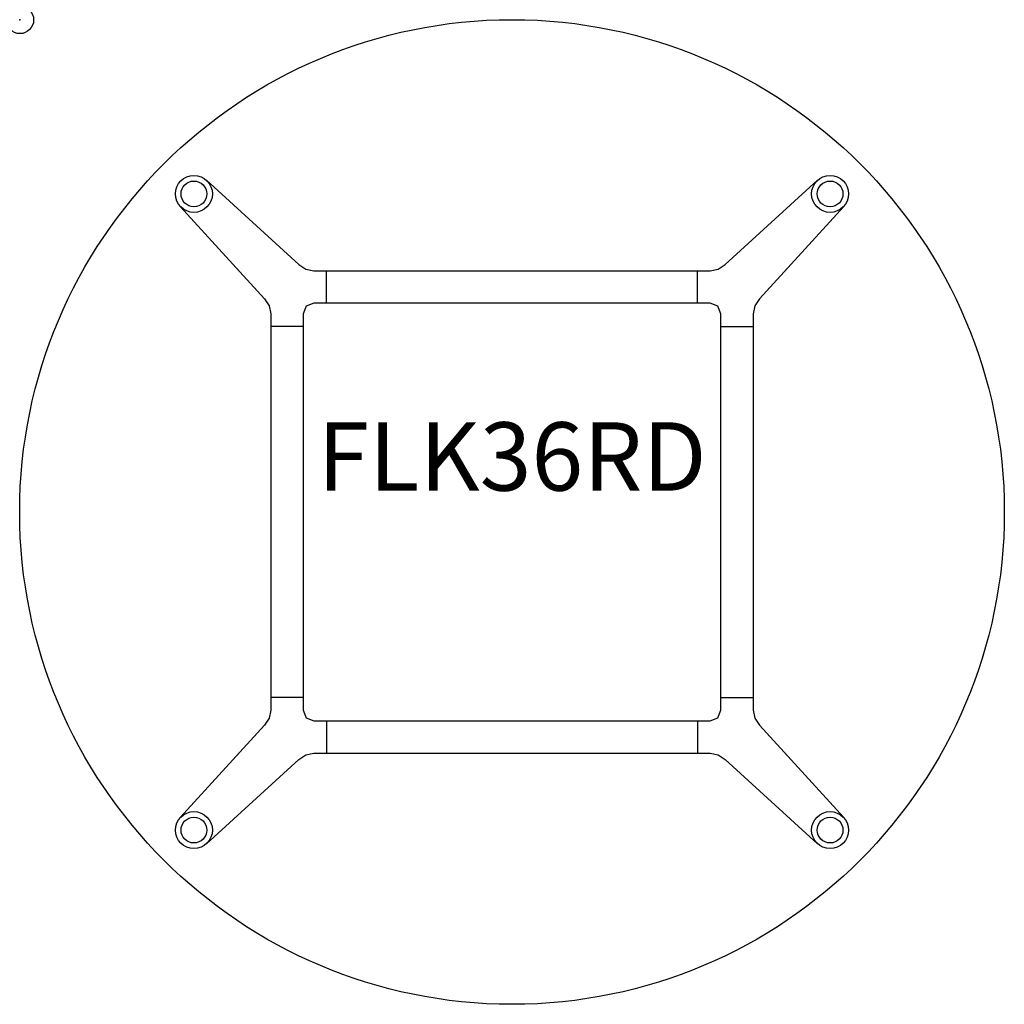
# Model space of a CAD drawing. Units: inches. Extents: x 0 to 36, y -36 to 0.
import ezdxf
from ezdxf.enums import TextEntityAlignment as Align

# ---------------------------------------------------------------- set-up
doc = ezdxf.new("R2010")
doc.units = ezdxf.units.IN
doc.header["$MEASUREMENT"] = 0
doc.header["$PDMODE"] = 32
doc.header["$PDSIZE"] = -2
doc.layers.add('AFUCH-P-TN', color=2, linetype='Continuous', lineweight=9)
doc.layers.add('AFUTL-P-TP', color=2, linetype='Continuous')
doc.styles.get("Standard").update_dxf_attribs({"font": 'monotxt.shx'})

msp = doc.modelspace()

# ---------------------------------------------------------------- linework, layer by layer
at = {"layer": 'AFUTL-P-TP'}
for p, q in [((11.209, -10.356), (11.209, -9.175)), ((24.791, -10.356), (24.791, -9.175)), ((10.356, -11.209), (9.175, -11.209)), ((25.644, -11.209), (26.825, -11.209)), ((10.356, -24.791), (9.175, -24.791)), ((25.644, -24.791), (26.825, -24.791)), ((11.209, -25.644), (11.209, -26.825)), ((24.791, -25.644), (24.791, -26.825))]:
    msp.add_line(p, q, dxfattribs=at)
for points in [[(6.819, -5.865), (10.197, -8.944), (10.452, -9.115), (10.754, -9.175), (11.228, -9.175), (24.772, -9.175), (25.246, -9.175), (25.548, -9.115), (25.803, -8.944), (29.181, -5.865)], [(5.865, -6.819), (8.944, -10.197), (9.115, -10.452), (9.175, -10.754), (9.175, -11.229), (9.175, -18), (9.175, -24.771), (9.175, -25.246), (9.115, -25.548), (8.944, -25.803), (5.865, -29.181)], [(30.135, -6.819), (27.056, -10.197), (26.885, -10.452), (26.825, -10.754), (26.825, -11.229), (26.825, -18), (26.825, -24.771), (26.825, -25.246), (26.885, -25.548), (27.056, -25.803), (30.135, -29.181)], [(6.819, -30.135), (10.197, -27.056), (10.452, -26.885), (10.754, -26.825), (11.228, -26.825), (24.772, -26.825), (25.246, -26.825), (25.548, -26.885), (25.803, -27.056), (29.181, -30.135)]]:
    msp.add_lwpolyline(points, dxfattribs=at)
msp.add_lwpolyline([(10.356, -18), (10.356, -24.772), (10.356, -25.246), (10.471, -25.529), (10.754, -25.644), (25.246, -25.644), (25.529, -25.529), (25.644, -25.246), (25.644, -24.772), (25.644, -18), (25.644, -11.228), (25.644, -10.754), (25.529, -10.471), (25.246, -10.356), (10.754, -10.356), (10.471, -10.471), (10.356, -10.754), (10.356, -11.228)], close=True, dxfattribs=at)
for centre, radius in [((18, -18), 18.01), ((6.364, -6.364), 0.676), ((29.636, -6.364), 0.676), ((6.364, -6.364), 0.472), ((29.636, -6.364), 0.472), ((6.364, -29.636), 0.676), ((6.364, -29.636), 0.472), ((29.636, -29.636), 0.676), ((29.636, -29.636), 0.472)]:
    msp.add_circle(centre, radius, dxfattribs=at)
msp.add_point((0, 0), dxfattribs=at)

# ---------------------------------------------------------------- texts
at = {"layer": 'AFUCH-P-TN'}
msp.add_text('FLK36RD', height=2.5, dxfattribs=at).set_placement((18, -18), align=Align.BOTTOM_CENTER)

doc.saveas('drawing.dxf')
